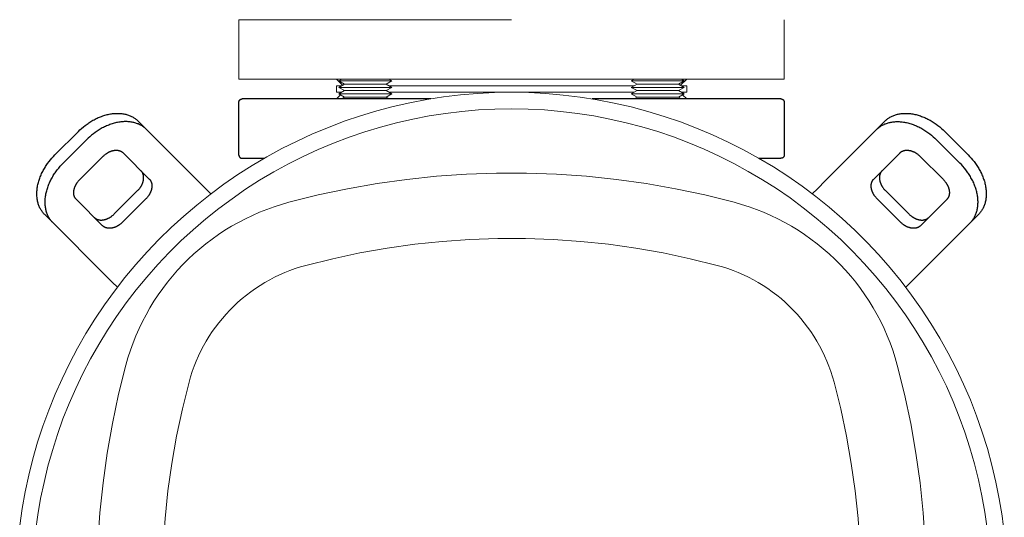
# Model space of a CAD drawing. Units: millimetres. Extents: x -1661 to 3327, y -2401 to 3582.
# Drawn here: x 681 to 979, y 2886 to 3037 of the extents above; entities that cross this region are included whole.
import ezdxf

# ---------------------------------------------------------------- set-up
doc = ezdxf.new("R2010")
doc.units = ezdxf.units.MM
doc.layers.add('Make2D$Visible$Curves$0', color=7, linetype='Continuous', lineweight=0, true_color=0xe6e6e6)
doc.layers.add('Make2D$Visible$Curves$3DCPCOLOR254', color=7, linetype='Continuous', lineweight=0, true_color=0xd6d6d6)
doc.layers.add('Make2D$Visible$Curves$1', color=7, linetype='Continuous', true_color=0x000000)
doc.layers.add('Make2D$Visible$Curves$3', color=7, linetype='Continuous', true_color=0x000000)

msp = doc.modelspace()

# ---------------------------------------------------------------- linework, layer by layer
at = {"layer": 'Make2D$Visible$Curves$0', "color": 0}
for points in [[(777.97, 3018.33), (778.84, 3018.83)], [(779.7, 3017.33), (777.97, 3018.33)], [(777.97, 3018.33), (793.97, 3018.33)], [(793.97, 3018.33), (792.24, 3017.33)], [(793.1, 3018.83), (793.97, 3018.33)], [(866.43, 3018.33), (867.3, 3018.83)], [(868.16, 3017.33), (866.43, 3018.33)], [(866.43, 3018.33), (882.43, 3018.33)], [(882.43, 3018.33), (880.7, 3017.33)], [(881.57, 3018.83), (882.43, 3018.33)], [(777.97, 3016.33), (779.7, 3017.33)], [(779.7, 3015.33), (777.97, 3016.33)], [(777.97, 3016.33), (793.97, 3016.33)], [(777.97, 3014.33), (779.7, 3015.33)], [(779.7, 3017.33), (792.24, 3017.33)], [(779.7, 3015.33), (792.24, 3015.33)], [(792.24, 3017.33), (793.97, 3016.33)], [(793.97, 3016.33), (792.24, 3015.33)], [(792.24, 3015.33), (793.97, 3014.33)], [(866.43, 3016.33), (868.16, 3017.33)], [(868.16, 3015.33), (866.43, 3016.33)], [(866.43, 3016.33), (882.43, 3016.33)], [(866.43, 3014.33), (868.16, 3015.33)], [(868.16, 3017.33), (880.7, 3017.33)], [(868.16, 3015.33), (880.7, 3015.33)], [(880.7, 3017.33), (882.43, 3016.33)], [(882.43, 3016.33), (880.7, 3015.33)], [(880.7, 3015.33), (882.43, 3014.33)], [(779.7, 3013.33), (777.97, 3014.33)], [(777.97, 3014.33), (793.97, 3014.33)], [(778.84, 3012.83), (779.7, 3013.33)], [(779.7, 3013.33), (792.24, 3013.33)], [(793.97, 3014.33), (792.24, 3013.33)], [(792.24, 3013.33), (793.1, 3012.83)], [(866.43, 3014.33), (882.43, 3014.33)], [(868.16, 3013.33), (866.43, 3014.33)], [(867.3, 3012.83), (868.16, 3013.33)], [(868.16, 3013.33), (880.7, 3013.33)], [(882.43, 3014.33), (880.7, 3013.33)], [(880.7, 3013.33), (881.57, 3012.83)]]:
    msp.add_lwpolyline(points, dxfattribs=at)
at = {"layer": 'Make2D$Visible$Curves$0', "color": 126, "true_color": 0x008060}
for points in [[(681.38, 2883.62), (682.12, 2888.73), (683.03, 2893.81), (684.11, 2898.86), (685.37, 2903.86), (686.8, 2908.82), (688.39, 2913.73), (690.16, 2918.58), (692.09, 2923.37), (694.19, 2928.08), (696.45, 2932.72), (698.86, 2937.29), (701.43, 2941.76), (704.15, 2946.15), (707.03, 2950.43), (710.04, 2954.62), (713.2, 2958.7), (716.5, 2962.67), (719.94, 2966.52), (723.5, 2970.26), (727.19, 2973.87), (731, 2977.34), (734.93, 2980.69), (738.97, 2983.9), (743.12, 2986.97), (747.38, 2989.89), (751.73, 2992.67), (756.17, 2995.29), (760.7, 2997.76), (765.32, 3000.07), (770.01, 3002.22), (774.77, 3004.21), (779.6, 3006.04), (784.49, 3007.69), (789.43, 3009.18), (794.42, 3010.5), (799.45, 3011.64), (804.52, 3012.62), (809.62, 3013.41), (814.74, 3014.03), (819.89, 3014.48), (825.04, 3014.74), (830.2, 3014.83)], [(830.2, 3014.83), (835.41, 3014.74), (840.62, 3014.47), (845.82, 3014.01), (851, 3013.38), (856.15, 3012.57), (861.27, 3011.58), (866.35, 3010.41), (871.39, 3009.06), (876.38, 3007.54), (881.32, 3005.85), (886.19, 3003.99), (890.99, 3001.96), (895.72, 2999.76), (900.37, 2997.4), (904.94, 2994.88), (909.42, 2992.21), (913.8, 2989.38), (918.08, 2986.39), (922.25, 2983.27), (926.31, 2979.99), (930.26, 2976.58), (934.08, 2973.04), (937.78, 2969.36), (941.35, 2965.56), (944.78, 2961.63), (948.08, 2957.59), (951.23, 2953.43), (954.24, 2949.17), (957.1, 2944.81), (959.8, 2940.35), (962.35, 2935.8), (964.74, 2931.16), (966.96, 2926.44), (969.02, 2921.65), (970.91, 2916.79), (972.63, 2911.87), (974.18, 2906.89), (975.56, 2901.86), (976.76, 2896.78), (977.78, 2891.66), (978.62, 2886.52), (979.29, 2881.34)], [(830.2, 3009.83), (825.18, 3009.74), (820.17, 3009.48), (815.18, 3009.05), (810.2, 3008.44), (805.24, 3007.67), (800.31, 3006.72), (795.42, 3005.6), (790.57, 3004.31), (785.77, 3002.86), (781.02, 3001.24), (776.34, 2999.45), (771.71, 2997.51), (767.16, 2995.41), (762.68, 2993.15), (758.28, 2990.74), (753.97, 2988.17), (749.74, 2985.46), (745.62, 2982.61), (741.6, 2979.61), (737.68, 2976.48), (733.87, 2973.21), (730.18, 2969.81), (726.61, 2966.29), (723.16, 2962.64), (719.84, 2958.88), (716.65, 2955.01), (713.6, 2951.03), (710.69, 2946.94), (707.92, 2942.76), (705.3, 2938.48), (702.82, 2934.12), (700.5, 2929.67), (698.34, 2925.14), (696.33, 2920.54), (694.48, 2915.88), (692.8, 2911.16), (691.28, 2906.37), (689.92, 2901.54), (688.74, 2896.67), (687.72, 2891.76), (686.88, 2886.81), (686.2, 2881.84)], [(974.09, 2882.73), (973.39, 2887.68), (972.52, 2892.59), (971.48, 2897.48), (970.27, 2902.33), (968.89, 2907.13), (967.35, 2911.88), (965.65, 2916.58), (963.79, 2921.21), (961.77, 2925.78), (959.59, 2930.28), (957.26, 2934.7), (954.78, 2939.03), (952.15, 2943.28), (949.37, 2947.43), (946.46, 2951.49), (943.4, 2955.44), (940.21, 2959.29), (936.89, 2963.02), (933.45, 2966.64), (929.88, 2970.13), (926.19, 2973.5), (922.39, 2976.75), (918.48, 2979.86), (914.47, 2982.83), (910.35, 2985.66), (906.14, 2988.35), (901.84, 2990.89), (897.46, 2993.29), (892.99, 2995.53), (888.46, 2997.61), (883.85, 2999.54), (879.17, 3001.31), (874.44, 3002.92), (869.66, 3004.36), (864.83, 3005.63), (859.96, 3006.74), (855.06, 3007.68), (850.12, 3008.46), (845.16, 3009.06), (840.18, 3009.49), (835.19, 3009.74), (830.2, 3009.83)], [(897.54, 2981.53), (888.72, 2983.73), (879.84, 2985.61), (870.9, 2987.18), (861.91, 2988.45), (852.87, 2989.39), (843.82, 2990.02), (834.74, 2990.34), (825.66, 2990.34), (816.58, 2990.02), (807.53, 2989.39), (798.49, 2988.45), (789.5, 2987.18), (780.56, 2985.61), (771.68, 2983.73), (762.86, 2981.53)], [(762.86, 2981.53), (760.6, 2980.89), (758.35, 2980.16), (756.13, 2979.36), (753.94, 2978.49), (751.78, 2977.54), (749.66, 2976.52), (747.56, 2975.43), (745.51, 2974.27), (743.5, 2973.04), (741.53, 2971.74), (739.6, 2970.38), (737.73, 2968.95), (735.9, 2967.46), (734.12, 2965.91), (732.4, 2964.3), (730.73, 2962.63), (729.12, 2960.91), (727.57, 2959.13), (726.08, 2957.3), (724.65, 2955.43), (723.29, 2953.5), (721.99, 2951.53), (720.76, 2949.52), (719.6, 2947.47), (718.51, 2945.37), (717.49, 2943.25), (716.54, 2941.09), (715.67, 2938.9), (714.87, 2936.68), (714.14, 2934.43), (713.5, 2932.17)], [(946.9, 2932.17), (946.26, 2934.43), (945.53, 2936.68), (944.73, 2938.9), (943.86, 2941.09), (942.91, 2943.25), (941.89, 2945.37), (940.8, 2947.47), (939.64, 2949.52), (938.41, 2951.53), (937.11, 2953.5), (935.75, 2955.43), (934.32, 2957.3), (932.83, 2959.13), (931.28, 2960.91), (929.67, 2962.63), (928, 2964.3), (926.28, 2965.91), (924.5, 2967.46), (922.67, 2968.95), (920.8, 2970.38), (918.87, 2971.74), (916.9, 2973.04), (914.89, 2974.27), (912.84, 2975.43), (910.74, 2976.52), (908.62, 2977.54), (906.46, 2978.49), (904.27, 2979.36), (902.05, 2980.16), (899.8, 2980.89), (897.54, 2981.53)], [(767.98, 2962.41), (776.12, 2964.43), (784.33, 2966.17), (792.59, 2967.63), (800.9, 2968.79), (809.25, 2969.67), (817.62, 2970.25), (826, 2970.54), (834.4, 2970.54), (842.78, 2970.25), (851.15, 2969.67), (859.5, 2968.79), (867.81, 2967.63), (876.07, 2966.17), (884.28, 2964.43), (892.42, 2962.41)], [(767.98, 2962.41), (766.35, 2961.94), (764.75, 2961.42), (763.16, 2960.85), (761.59, 2960.23), (760.04, 2959.55), (758.52, 2958.82), (757.02, 2958.03), (755.55, 2957.2), (754.11, 2956.32), (752.7, 2955.39), (751.32, 2954.42), (749.98, 2953.39), (748.67, 2952.33), (747.4, 2951.22), (746.16, 2950.06), (744.97, 2948.87), (743.81, 2947.63), (742.7, 2946.36), (741.64, 2945.05), (740.61, 2943.71), (739.64, 2942.33), (738.71, 2940.92), (737.83, 2939.48), (737, 2938.01), (736.21, 2936.51), (735.48, 2934.99), (734.8, 2933.44), (734.18, 2931.87), (733.61, 2930.28), (733.09, 2928.68), (732.62, 2927.05)], [(892.42, 2962.41), (894.05, 2961.94), (895.65, 2961.42), (897.24, 2960.85), (898.81, 2960.23), (900.36, 2959.55), (901.88, 2958.82), (903.38, 2958.03), (904.85, 2957.2), (906.29, 2956.32), (907.7, 2955.39), (909.08, 2954.42), (910.42, 2953.39), (911.73, 2952.33), (913, 2951.22), (914.24, 2950.06), (915.43, 2948.87), (916.59, 2947.63), (917.7, 2946.36), (918.76, 2945.05), (919.79, 2943.71), (920.76, 2942.33), (921.69, 2940.92), (922.57, 2939.48), (923.4, 2938.01), (924.19, 2936.51), (924.92, 2934.99), (925.6, 2933.44), (926.22, 2931.87), (926.79, 2930.28), (927.31, 2928.68), (927.78, 2927.05)], [(713.5, 2932.17), (711.3, 2923.35), (709.42, 2914.47), (707.85, 2905.53), (706.59, 2896.54), (705.64, 2887.5), (705.01, 2878.45), (704.69, 2869.37), (704.69, 2860.29), (705.01, 2851.21), (705.64, 2842.16), (706.59, 2833.13), (707.85, 2824.13), (709.42, 2815.19), (711.3, 2806.31), (713.5, 2797.49)], [(946.9, 2797.49), (949.1, 2806.31), (950.98, 2815.19), (952.55, 2824.13), (953.81, 2833.13), (954.76, 2842.16), (955.39, 2851.21), (955.71, 2860.29), (955.71, 2869.37), (955.39, 2878.45), (954.76, 2887.5), (953.81, 2896.54), (952.55, 2905.53), (950.98, 2914.47), (949.1, 2923.35), (946.9, 2932.17)], [(732.62, 2802.61), (730.6, 2810.75), (728.86, 2818.96), (727.4, 2827.22), (726.24, 2835.53), (725.36, 2843.88), (724.78, 2852.25), (724.49, 2860.63), (724.49, 2869.03), (724.78, 2877.41), (725.36, 2885.78), (726.24, 2894.13), (727.4, 2902.44), (728.86, 2910.7), (730.6, 2918.91), (732.62, 2927.05)], [(927.78, 2927.05), (929.8, 2918.91), (931.54, 2910.7), (933, 2902.44), (934.16, 2894.13), (935.04, 2885.78), (935.62, 2877.41), (935.91, 2869.03), (935.91, 2860.63), (935.62, 2852.25), (935.04, 2843.88), (934.16, 2835.53), (933, 2827.22), (931.54, 2818.96), (929.8, 2810.75), (927.78, 2802.61)]]:
    msp.add_lwpolyline(points, dxfattribs=at)
at = {"layer": 'Make2D$Visible$Curves$1', "color": 251, "true_color": 0x545454}
for points in [[(699.13, 3002.97), (699.61, 3003.43), (700.12, 3003.89), (700.64, 3004.34), (701.19, 3004.77), (701.76, 3005.19), (702.05, 3005.4), (702.34, 3005.6), (702.64, 3005.79), (702.95, 3005.98), (703.25, 3006.17), (703.56, 3006.34), (703.88, 3006.52), (704.2, 3006.69), (704.52, 3006.85), (704.84, 3007), (705.17, 3007.15), (705.5, 3007.29), (705.83, 3007.42), (706.16, 3007.55), (706.49, 3007.67), (706.83, 3007.78), (707.16, 3007.88), (707.5, 3007.98), (707.83, 3008.06), (708.17, 3008.14), (708.5, 3008.21), (708.83, 3008.27), (709.16, 3008.32), (709.49, 3008.37), (709.82, 3008.4), (710.14, 3008.43), (710.46, 3008.45), (710.78, 3008.46), (711.1, 3008.46), (711.41, 3008.45), (711.72, 3008.43), (712.02, 3008.41), (712.32, 3008.37), (712.61, 3008.33), (712.9, 3008.28), (713.18, 3008.23), (713.46, 3008.16), (713.74, 3008.09), (714, 3008.01), (714.26, 3007.92), (714.52, 3007.83), (714.77, 3007.73), (715.01, 3007.62), (715.25, 3007.51), (715.48, 3007.39), (715.7, 3007.26), (715.92, 3007.13), (716.12, 3006.99), (716.33, 3006.85), (716.52, 3006.7), (716.71, 3006.55), (716.9, 3006.4), (717.07, 3006.24), (717.24, 3006.07)], [(719.74, 3003.57), (719.57, 3003.74), (719.4, 3003.9), (719.21, 3004.05), (719.02, 3004.2), (718.83, 3004.35), (718.62, 3004.49), (718.42, 3004.63), (718.2, 3004.76), (717.98, 3004.89), (717.75, 3005.01), (717.51, 3005.12), (717.27, 3005.23), (717.02, 3005.33), (716.76, 3005.42), (716.5, 3005.51), (716.24, 3005.59), (715.96, 3005.66), (715.68, 3005.73), (715.4, 3005.78), (715.11, 3005.83), (714.82, 3005.87), (714.52, 3005.91), (714.22, 3005.93), (713.91, 3005.95), (713.6, 3005.96), (713.28, 3005.96), (712.96, 3005.95), (712.64, 3005.93), (712.32, 3005.9), (711.99, 3005.87), (711.66, 3005.82), (711.33, 3005.77), (711, 3005.71), (710.67, 3005.64), (710.33, 3005.56), (710, 3005.48), (709.66, 3005.38), (709.33, 3005.28), (708.99, 3005.17), (708.66, 3005.05), (708.33, 3004.92), (708, 3004.79), (707.67, 3004.65), (707.34, 3004.5), (707.02, 3004.35), (706.7, 3004.19), (706.38, 3004.02), (706.06, 3003.84), (705.75, 3003.67), (705.45, 3003.48), (705.14, 3003.29), (704.84, 3003.1), (704.55, 3002.9), (704.26, 3002.69), (703.69, 3002.27), (703.14, 3001.84), (702.62, 3001.39), (702.11, 3000.93), (701.63, 3000.47)], [(719.74, 3003.57), (717.24, 3006.07)], [(943.16, 3006.07), (940.66, 3003.57)], [(940.66, 3003.57), (940.83, 3003.74), (941, 3003.9), (941.19, 3004.05), (941.38, 3004.2), (941.57, 3004.35), (941.78, 3004.49), (941.98, 3004.63), (942.2, 3004.76), (942.42, 3004.89), (942.65, 3005.01), (942.89, 3005.12), (943.13, 3005.23), (943.38, 3005.33), (943.64, 3005.42), (943.9, 3005.51), (944.16, 3005.59), (944.44, 3005.66), (944.72, 3005.73), (945, 3005.78), (945.29, 3005.83), (945.58, 3005.87), (945.88, 3005.91), (946.18, 3005.93), (946.49, 3005.95), (946.8, 3005.96), (947.12, 3005.96), (947.44, 3005.95), (947.76, 3005.93), (948.08, 3005.9), (948.41, 3005.87), (948.74, 3005.82), (949.07, 3005.77), (949.4, 3005.71), (949.73, 3005.64), (950.07, 3005.56), (950.4, 3005.48), (950.74, 3005.38), (951.07, 3005.28), (951.41, 3005.17), (951.74, 3005.05), (952.07, 3004.92), (952.4, 3004.79), (952.73, 3004.65), (953.06, 3004.5), (953.38, 3004.35), (953.7, 3004.19), (954.02, 3004.02), (954.34, 3003.84), (954.65, 3003.67), (954.95, 3003.48), (955.26, 3003.29), (955.56, 3003.1), (955.85, 3002.9), (956.14, 3002.69), (956.71, 3002.27), (957.26, 3001.84), (957.78, 3001.39), (958.29, 3000.93), (958.77, 3000.47)], [(943.16, 3006.07), (943.33, 3006.24), (943.5, 3006.4), (943.69, 3006.55), (943.88, 3006.7), (944.07, 3006.85), (944.28, 3006.99), (944.48, 3007.13), (944.7, 3007.26), (944.92, 3007.39), (945.15, 3007.51), (945.39, 3007.62), (945.63, 3007.73), (945.88, 3007.83), (946.14, 3007.92), (946.4, 3008.01), (946.66, 3008.09), (946.94, 3008.16), (947.22, 3008.23), (947.5, 3008.28), (947.79, 3008.33), (948.08, 3008.37), (948.38, 3008.41), (948.68, 3008.43), (948.99, 3008.45), (949.3, 3008.46), (949.62, 3008.46), (949.94, 3008.45), (950.26, 3008.43), (950.58, 3008.4), (950.91, 3008.37), (951.24, 3008.32), (951.57, 3008.27), (951.9, 3008.21), (952.23, 3008.14), (952.57, 3008.06), (952.9, 3007.98), (953.24, 3007.88), (953.57, 3007.78), (953.91, 3007.67), (954.24, 3007.55), (954.57, 3007.42), (954.9, 3007.29), (955.23, 3007.15), (955.56, 3007), (955.88, 3006.85), (956.2, 3006.69), (956.52, 3006.52), (956.84, 3006.34), (957.15, 3006.17), (957.45, 3005.98), (957.76, 3005.79), (958.06, 3005.6), (958.35, 3005.4), (958.64, 3005.19), (959.21, 3004.77), (959.76, 3004.34), (960.28, 3003.89), (960.79, 3003.43), (961.27, 3002.97)], [(692.06, 2995.9), (699.13, 3002.97)], [(735.17, 2988.14), (719.74, 3003.57)], [(940.66, 3003.57), (925.23, 2988.14)], [(961.27, 3002.97), (968.34, 2995.9)], [(694.56, 2993.4), (701.63, 3000.47)], [(958.77, 3000.47), (965.84, 2993.4)], [(706.63, 2995.47), (706.79, 2995.62), (706.96, 2995.77), (707.14, 2995.92), (707.32, 2996.07), (707.51, 2996.21), (707.6, 2996.28), (707.7, 2996.34), (707.8, 2996.41), (707.9, 2996.47), (708.01, 2996.53), (708.11, 2996.59), (708.22, 2996.65), (708.32, 2996.71), (708.43, 2996.76), (708.54, 2996.81), (708.65, 2996.86), (708.76, 2996.91), (708.87, 2996.95), (708.98, 2996.99), (709.09, 2997.03), (709.2, 2997.07), (709.31, 2997.11), (709.42, 2997.14), (709.53, 2997.17), (709.64, 2997.19), (709.76, 2997.21), (709.87, 2997.24), (709.98, 2997.25), (710.09, 2997.27), (710.19, 2997.28), (710.3, 2997.29), (710.41, 2997.29), (710.52, 2997.3), (710.62, 2997.3), (710.73, 2997.29), (710.83, 2997.29), (710.93, 2997.28), (711.03, 2997.27), (711.13, 2997.26), (711.22, 2997.24), (711.32, 2997.22), (711.41, 2997.2), (711.5, 2997.17), (711.59, 2997.15), (711.68, 2997.12), (711.76, 2997.09), (711.85, 2997.05), (711.93, 2997.02), (712, 2996.98), (712.08, 2996.94), (712.16, 2996.9), (712.23, 2996.85), (712.3, 2996.81), (712.37, 2996.76), (712.43, 2996.71), (712.49, 2996.66), (712.55, 2996.61), (712.61, 2996.56), (712.67, 2996.5)], [(947.73, 2996.5), (947.79, 2996.56), (947.85, 2996.61), (947.91, 2996.66), (947.97, 2996.71), (948.03, 2996.76), (948.1, 2996.81), (948.17, 2996.85), (948.24, 2996.9), (948.32, 2996.94), (948.4, 2996.98), (948.47, 2997.02), (948.55, 2997.05), (948.64, 2997.09), (948.72, 2997.12), (948.81, 2997.15), (948.9, 2997.17), (948.99, 2997.2), (949.08, 2997.22), (949.18, 2997.24), (949.27, 2997.26), (949.37, 2997.27), (949.47, 2997.28), (949.57, 2997.29), (949.67, 2997.29), (949.78, 2997.3), (949.88, 2997.3), (949.99, 2997.29), (950.1, 2997.29), (950.21, 2997.28), (950.31, 2997.27), (950.42, 2997.25), (950.53, 2997.24), (950.64, 2997.21), (950.76, 2997.19), (950.87, 2997.17), (950.98, 2997.14), (951.09, 2997.11), (951.2, 2997.07), (951.31, 2997.03), (951.42, 2996.99), (951.53, 2996.95), (951.64, 2996.91), (951.75, 2996.86), (951.86, 2996.81), (951.97, 2996.76), (952.08, 2996.71), (952.18, 2996.65), (952.29, 2996.59), (952.39, 2996.53), (952.5, 2996.47), (952.6, 2996.41), (952.7, 2996.34), (952.8, 2996.28), (952.89, 2996.21), (953.08, 2996.07), (953.26, 2995.92), (953.44, 2995.77), (953.61, 2995.62), (953.77, 2995.47)], [(688.96, 2977.79), (688.79, 2977.96), (688.63, 2978.13), (688.48, 2978.32), (688.33, 2978.51), (688.18, 2978.7), (688.04, 2978.91), (687.9, 2979.12), (687.77, 2979.33), (687.64, 2979.55), (687.52, 2979.78), (687.41, 2980.02), (687.3, 2980.26), (687.2, 2980.51), (687.11, 2980.77), (687.02, 2981.03), (686.94, 2981.3), (686.87, 2981.57), (686.8, 2981.85), (686.75, 2982.13), (686.7, 2982.42), (686.66, 2982.71), (686.62, 2983.01), (686.6, 2983.32), (686.58, 2983.62), (686.57, 2983.93), (686.57, 2984.25), (686.58, 2984.57), (686.6, 2984.89), (686.63, 2985.21), (686.66, 2985.54), (686.71, 2985.87), (686.76, 2986.2), (686.82, 2986.53), (686.89, 2986.86), (686.97, 2987.2), (687.05, 2987.53), (687.15, 2987.87), (687.25, 2988.2), (687.36, 2988.54), (687.48, 2988.87), (687.61, 2989.2), (687.74, 2989.53), (687.88, 2989.86), (688.03, 2990.19), (688.18, 2990.51), (688.34, 2990.83), (688.51, 2991.15), (688.69, 2991.47), (688.86, 2991.78), (689.05, 2992.08), (689.24, 2992.39), (689.43, 2992.69), (689.63, 2992.98), (689.84, 2993.27), (690.26, 2993.84), (690.69, 2994.39), (691.14, 2994.91), (691.6, 2995.42), (692.06, 2995.9)], [(699.56, 2988.4), (706.63, 2995.47)], [(712.67, 2996.5), (720.6, 2988.57)], [(939.8, 2988.57), (947.73, 2996.5)], [(953.77, 2995.47), (960.84, 2988.4)], [(968.34, 2995.9), (968.8, 2995.42), (969.26, 2994.91), (969.71, 2994.39), (970.14, 2993.84), (970.56, 2993.27), (970.77, 2992.98), (970.97, 2992.69), (971.16, 2992.39), (971.35, 2992.08), (971.54, 2991.78), (971.71, 2991.47), (971.89, 2991.15), (972.06, 2990.83), (972.22, 2990.51), (972.37, 2990.19), (972.52, 2989.86), (972.66, 2989.53), (972.79, 2989.2), (972.92, 2988.87), (973.04, 2988.54), (973.15, 2988.2), (973.25, 2987.87), (973.35, 2987.53), (973.43, 2987.2), (973.51, 2986.86), (973.58, 2986.53), (973.64, 2986.2), (973.69, 2985.87), (973.74, 2985.54), (973.77, 2985.21), (973.8, 2984.89), (973.82, 2984.57), (973.83, 2984.25), (973.83, 2983.93), (973.82, 2983.62), (973.8, 2983.32), (973.78, 2983.01), (973.74, 2982.71), (973.7, 2982.42), (973.65, 2982.13), (973.6, 2981.85), (973.53, 2981.57), (973.46, 2981.3), (973.38, 2981.03), (973.29, 2980.77), (973.2, 2980.51), (973.1, 2980.26), (972.99, 2980.02), (972.88, 2979.78), (972.76, 2979.55), (972.63, 2979.33), (972.5, 2979.12), (972.36, 2978.91), (972.22, 2978.7), (972.07, 2978.51), (971.92, 2978.32), (971.77, 2978.13), (971.61, 2977.96), (971.44, 2977.79)], [(691.46, 2975.29), (691.29, 2975.46), (691.13, 2975.63), (690.98, 2975.82), (690.83, 2976.01), (690.68, 2976.2), (690.54, 2976.41), (690.4, 2976.62), (690.27, 2976.83), (690.14, 2977.05), (690.02, 2977.28), (689.91, 2977.52), (689.8, 2977.76), (689.7, 2978.01), (689.61, 2978.27), (689.52, 2978.53), (689.44, 2978.8), (689.37, 2979.07), (689.3, 2979.35), (689.25, 2979.63), (689.2, 2979.92), (689.16, 2980.21), (689.12, 2980.51), (689.1, 2980.82), (689.08, 2981.12), (689.07, 2981.43), (689.07, 2981.75), (689.08, 2982.07), (689.1, 2982.39), (689.13, 2982.71), (689.16, 2983.04), (689.21, 2983.37), (689.26, 2983.7), (689.32, 2984.03), (689.39, 2984.36), (689.47, 2984.7), (689.55, 2985.03), (689.65, 2985.37), (689.75, 2985.7), (689.86, 2986.04), (689.98, 2986.37), (690.11, 2986.7), (690.24, 2987.03), (690.38, 2987.36), (690.53, 2987.69), (690.68, 2988.01), (690.84, 2988.33), (691.01, 2988.65), (691.19, 2988.97), (691.36, 2989.28), (691.55, 2989.58), (691.74, 2989.89), (691.93, 2990.19), (692.13, 2990.48), (692.34, 2990.77), (692.76, 2991.34), (693.19, 2991.89), (693.64, 2992.41), (694.1, 2992.92), (694.56, 2993.4)], [(717.06, 2985.04), (717.22, 2985.2), (717.37, 2985.37), (717.52, 2985.54), (717.66, 2985.72), (717.8, 2985.91), (717.87, 2986.01), (717.94, 2986.11), (718, 2986.21), (718.07, 2986.31), (718.13, 2986.41), (718.19, 2986.52), (718.25, 2986.62), (718.3, 2986.73), (718.36, 2986.83), (718.41, 2986.94), (718.46, 2987.05), (718.5, 2987.16), (718.55, 2987.27), (718.59, 2987.38), (718.63, 2987.49), (718.67, 2987.6), (718.7, 2987.71), (718.73, 2987.83), (718.76, 2987.94), (718.79, 2988.05), (718.81, 2988.16), (718.83, 2988.27), (718.85, 2988.38), (718.86, 2988.49), (718.87, 2988.6), (718.88, 2988.71), (718.89, 2988.81), (718.89, 2988.92), (718.89, 2989.03), (718.89, 2989.13), (718.88, 2989.23), (718.88, 2989.33), (718.87, 2989.43), (718.85, 2989.53), (718.84, 2989.63), (718.82, 2989.72), (718.79, 2989.81), (718.77, 2989.91), (718.74, 2989.99), (718.71, 2990.08), (718.68, 2990.17), (718.65, 2990.25), (718.61, 2990.33), (718.58, 2990.41), (718.54, 2990.49), (718.49, 2990.56), (718.45, 2990.63), (718.4, 2990.7), (718.36, 2990.77), (718.31, 2990.83), (718.26, 2990.9), (718.21, 2990.96), (718.15, 2991.02), (718.1, 2991.07)], [(942.3, 2991.07), (942.25, 2991.02), (942.19, 2990.96), (942.14, 2990.9), (942.09, 2990.83), (942.04, 2990.77), (942, 2990.7), (941.95, 2990.63), (941.91, 2990.56), (941.86, 2990.49), (941.82, 2990.41), (941.79, 2990.33), (941.75, 2990.25), (941.72, 2990.17), (941.69, 2990.08), (941.66, 2989.99), (941.63, 2989.91), (941.61, 2989.81), (941.58, 2989.72), (941.56, 2989.63), (941.55, 2989.53), (941.53, 2989.43), (941.52, 2989.33), (941.52, 2989.23), (941.51, 2989.13), (941.51, 2989.03), (941.51, 2988.92), (941.51, 2988.81), (941.52, 2988.71), (941.53, 2988.6), (941.54, 2988.49), (941.55, 2988.38), (941.57, 2988.27), (941.59, 2988.16), (941.61, 2988.05), (941.64, 2987.94), (941.67, 2987.83), (941.7, 2987.71), (941.73, 2987.6), (941.77, 2987.49), (941.81, 2987.38), (941.85, 2987.27), (941.9, 2987.16), (941.94, 2987.05), (941.99, 2986.94), (942.04, 2986.83), (942.1, 2986.73), (942.15, 2986.62), (942.21, 2986.52), (942.27, 2986.41), (942.33, 2986.31), (942.4, 2986.21), (942.46, 2986.11), (942.53, 2986.01), (942.6, 2985.91), (942.74, 2985.72), (942.88, 2985.54), (943.03, 2985.37), (943.18, 2985.2), (943.34, 2985.04)], [(968.94, 2975.29), (969.11, 2975.46), (969.27, 2975.63), (969.42, 2975.82), (969.57, 2976.01), (969.72, 2976.2), (969.86, 2976.41), (970, 2976.62), (970.13, 2976.83), (970.26, 2977.05), (970.38, 2977.28), (970.49, 2977.52), (970.6, 2977.76), (970.7, 2978.01), (970.79, 2978.27), (970.88, 2978.53), (970.96, 2978.8), (971.03, 2979.07), (971.1, 2979.35), (971.15, 2979.63), (971.2, 2979.92), (971.24, 2980.21), (971.28, 2980.51), (971.3, 2980.82), (971.32, 2981.12), (971.33, 2981.43), (971.33, 2981.75), (971.32, 2982.07), (971.3, 2982.39), (971.27, 2982.71), (971.24, 2983.04), (971.19, 2983.37), (971.14, 2983.7), (971.08, 2984.03), (971.01, 2984.36), (970.93, 2984.7), (970.85, 2985.03), (970.75, 2985.37), (970.65, 2985.7), (970.54, 2986.04), (970.42, 2986.37), (970.29, 2986.7), (970.16, 2987.03), (970.02, 2987.36), (969.87, 2987.69), (969.72, 2988.01), (969.56, 2988.33), (969.39, 2988.65), (969.21, 2988.97), (969.04, 2989.28), (968.85, 2989.58), (968.66, 2989.89), (968.47, 2990.19), (968.27, 2990.48), (968.06, 2990.77), (967.64, 2991.34), (967.21, 2991.89), (966.76, 2992.41), (966.3, 2992.92), (965.84, 2993.4)], [(698.53, 2982.36), (698.47, 2982.42), (698.42, 2982.48), (698.37, 2982.54), (698.32, 2982.6), (698.27, 2982.66), (698.22, 2982.73), (698.18, 2982.8), (698.13, 2982.87), (698.09, 2982.95), (698.05, 2983.03), (698.01, 2983.1), (697.98, 2983.19), (697.94, 2983.27), (697.91, 2983.35), (697.88, 2983.44), (697.86, 2983.53), (697.83, 2983.62), (697.81, 2983.71), (697.79, 2983.81), (697.77, 2983.9), (697.76, 2984), (697.75, 2984.1), (697.74, 2984.2), (697.74, 2984.31), (697.73, 2984.41), (697.73, 2984.51), (697.74, 2984.62), (697.74, 2984.73), (697.75, 2984.84), (697.76, 2984.94), (697.78, 2985.05), (697.8, 2985.16), (697.82, 2985.27), (697.84, 2985.39), (697.86, 2985.5), (697.89, 2985.61), (697.93, 2985.72), (697.96, 2985.83), (698, 2985.94), (698.04, 2986.05), (698.08, 2986.16), (698.12, 2986.27), (698.17, 2986.38), (698.22, 2986.49), (698.27, 2986.6), (698.32, 2986.71), (698.38, 2986.81), (698.44, 2986.92), (698.5, 2987.02), (698.56, 2987.13), (698.62, 2987.23), (698.69, 2987.33), (698.75, 2987.43), (698.82, 2987.52), (698.96, 2987.71), (699.11, 2987.89), (699.26, 2988.07), (699.41, 2988.24), (699.56, 2988.4)], [(720.6, 2988.57), (720.65, 2988.52), (720.71, 2988.46), (720.76, 2988.4), (720.81, 2988.33), (720.86, 2988.27), (720.9, 2988.2), (720.95, 2988.13), (720.99, 2988.06), (721.04, 2987.99), (721.08, 2987.91), (721.11, 2987.83), (721.15, 2987.75), (721.18, 2987.67), (721.21, 2987.58), (721.24, 2987.49), (721.27, 2987.41), (721.29, 2987.31), (721.32, 2987.22), (721.34, 2987.13), (721.35, 2987.03), (721.37, 2986.93), (721.38, 2986.83), (721.38, 2986.73), (721.39, 2986.63), (721.39, 2986.53), (721.39, 2986.42), (721.39, 2986.31), (721.38, 2986.21), (721.37, 2986.1), (721.36, 2985.99), (721.35, 2985.88), (721.33, 2985.77), (721.31, 2985.66), (721.29, 2985.55), (721.26, 2985.44), (721.23, 2985.33), (721.2, 2985.21), (721.17, 2985.1), (721.13, 2984.99), (721.09, 2984.88), (721.05, 2984.77), (721, 2984.66), (720.96, 2984.55), (720.91, 2984.44), (720.86, 2984.33), (720.8, 2984.23), (720.75, 2984.12), (720.69, 2984.02), (720.63, 2983.91), (720.57, 2983.81), (720.5, 2983.71), (720.44, 2983.61), (720.37, 2983.51), (720.3, 2983.41), (720.16, 2983.22), (720.02, 2983.04), (719.87, 2982.87), (719.72, 2982.7), (719.56, 2982.54)], [(735.17, 2988.14), (737.67, 2985.64)], [(925.23, 2988.14), (922.73, 2985.64)], [(940.84, 2982.54), (940.68, 2982.7), (940.53, 2982.87), (940.38, 2983.04), (940.24, 2983.22), (940.1, 2983.41), (940.03, 2983.51), (939.96, 2983.61), (939.9, 2983.71), (939.83, 2983.81), (939.77, 2983.91), (939.71, 2984.02), (939.65, 2984.12), (939.6, 2984.23), (939.54, 2984.33), (939.49, 2984.44), (939.44, 2984.55), (939.4, 2984.66), (939.35, 2984.77), (939.31, 2984.88), (939.27, 2984.99), (939.23, 2985.1), (939.2, 2985.21), (939.17, 2985.33), (939.14, 2985.44), (939.11, 2985.55), (939.09, 2985.66), (939.07, 2985.77), (939.05, 2985.88), (939.04, 2985.99), (939.03, 2986.1), (939.02, 2986.21), (939.01, 2986.31), (939.01, 2986.42), (939.01, 2986.53), (939.01, 2986.63), (939.02, 2986.73), (939.02, 2986.83), (939.03, 2986.93), (939.05, 2987.03), (939.06, 2987.13), (939.08, 2987.22), (939.11, 2987.31), (939.13, 2987.41), (939.16, 2987.49), (939.19, 2987.58), (939.22, 2987.67), (939.25, 2987.75), (939.29, 2987.83), (939.32, 2987.91), (939.36, 2987.99), (939.41, 2988.06), (939.45, 2988.13), (939.5, 2988.2), (939.54, 2988.27), (939.59, 2988.33), (939.64, 2988.4), (939.69, 2988.46), (939.75, 2988.52), (939.8, 2988.57)], [(960.84, 2988.4), (960.99, 2988.24), (961.14, 2988.07), (961.29, 2987.89), (961.44, 2987.71), (961.58, 2987.52), (961.65, 2987.43), (961.71, 2987.33), (961.78, 2987.23), (961.84, 2987.13), (961.9, 2987.02), (961.96, 2986.92), (962.02, 2986.81), (962.08, 2986.71), (962.13, 2986.6), (962.18, 2986.49), (962.23, 2986.38), (962.28, 2986.27), (962.32, 2986.16), (962.36, 2986.05), (962.4, 2985.94), (962.44, 2985.83), (962.47, 2985.72), (962.51, 2985.61), (962.54, 2985.5), (962.56, 2985.39), (962.58, 2985.27), (962.6, 2985.16), (962.62, 2985.05), (962.64, 2984.94), (962.65, 2984.84), (962.66, 2984.73), (962.66, 2984.62), (962.67, 2984.51), (962.67, 2984.41), (962.66, 2984.31), (962.66, 2984.2), (962.65, 2984.1), (962.64, 2984), (962.63, 2983.9), (962.61, 2983.81), (962.59, 2983.71), (962.57, 2983.62), (962.54, 2983.53), (962.52, 2983.44), (962.49, 2983.35), (962.46, 2983.27), (962.42, 2983.19), (962.39, 2983.1), (962.35, 2983.03), (962.31, 2982.95), (962.27, 2982.87), (962.22, 2982.8), (962.18, 2982.73), (962.13, 2982.66), (962.08, 2982.6), (962.03, 2982.54), (961.98, 2982.48), (961.93, 2982.42), (961.87, 2982.36)], [(709.99, 2977.97), (717.06, 2985.04)], [(739.22, 2984.09), (737.67, 2985.64)], [(922.73, 2985.64), (921.18, 2984.09)], [(943.34, 2985.04), (950.41, 2977.97)], [(706.46, 2974.43), (698.53, 2982.36)], [(719.56, 2982.54), (712.49, 2975.47)], [(947.91, 2975.47), (940.84, 2982.54)], [(961.87, 2982.36), (953.94, 2974.43)], [(688.96, 2977.79), (691.46, 2975.29)], [(703.96, 2976.93), (704.01, 2976.88), (704.07, 2976.82), (704.13, 2976.77), (704.2, 2976.72), (704.26, 2976.67), (704.33, 2976.63), (704.4, 2976.58), (704.47, 2976.54), (704.54, 2976.49), (704.62, 2976.45), (704.7, 2976.42), (704.78, 2976.38), (704.86, 2976.35), (704.95, 2976.32), (705.04, 2976.29), (705.12, 2976.26), (705.22, 2976.24), (705.31, 2976.21), (705.4, 2976.19), (705.5, 2976.18), (705.6, 2976.16), (705.7, 2976.15), (705.8, 2976.15), (705.9, 2976.14), (706, 2976.14), (706.11, 2976.14), (706.22, 2976.14), (706.32, 2976.15), (706.43, 2976.16), (706.54, 2976.17), (706.65, 2976.18), (706.76, 2976.2), (706.87, 2976.22), (706.98, 2976.24), (707.09, 2976.27), (707.2, 2976.3), (707.32, 2976.33), (707.43, 2976.36), (707.54, 2976.4), (707.65, 2976.44), (707.76, 2976.48), (707.87, 2976.53), (707.98, 2976.57), (708.09, 2976.62), (708.2, 2976.67), (708.3, 2976.73), (708.41, 2976.78), (708.51, 2976.84), (708.62, 2976.9), (708.72, 2976.96), (708.82, 2977.03), (708.92, 2977.09), (709.02, 2977.16), (709.12, 2977.23), (709.31, 2977.37), (709.49, 2977.51), (709.66, 2977.66), (709.83, 2977.81), (709.99, 2977.97)], [(950.41, 2977.97), (950.57, 2977.81), (950.74, 2977.66), (950.91, 2977.51), (951.09, 2977.37), (951.28, 2977.23), (951.38, 2977.16), (951.48, 2977.09), (951.58, 2977.03), (951.68, 2976.96), (951.78, 2976.9), (951.89, 2976.84), (951.99, 2976.78), (952.1, 2976.73), (952.2, 2976.67), (952.31, 2976.62), (952.42, 2976.57), (952.53, 2976.53), (952.64, 2976.48), (952.75, 2976.44), (952.86, 2976.4), (952.97, 2976.36), (953.08, 2976.33), (953.2, 2976.3), (953.31, 2976.27), (953.42, 2976.24), (953.53, 2976.22), (953.64, 2976.2), (953.75, 2976.18), (953.86, 2976.17), (953.97, 2976.16), (954.08, 2976.15), (954.18, 2976.14), (954.29, 2976.14), (954.4, 2976.14), (954.5, 2976.14), (954.6, 2976.15), (954.7, 2976.15), (954.8, 2976.16), (954.9, 2976.18), (955, 2976.19), (955.09, 2976.21), (955.18, 2976.24), (955.28, 2976.26), (955.36, 2976.29), (955.45, 2976.32), (955.54, 2976.35), (955.62, 2976.38), (955.7, 2976.42), (955.78, 2976.45), (955.86, 2976.49), (955.93, 2976.54), (956, 2976.58), (956.07, 2976.63), (956.14, 2976.67), (956.2, 2976.72), (956.27, 2976.77), (956.33, 2976.82), (956.39, 2976.88), (956.44, 2976.93)], [(968.94, 2975.29), (971.44, 2977.79)], [(691.46, 2975.29), (706.89, 2959.86)], [(712.49, 2975.47), (712.33, 2975.31), (712.16, 2975.16), (711.99, 2975.01), (711.81, 2974.87), (711.62, 2974.73), (711.52, 2974.66), (711.42, 2974.59), (711.32, 2974.53), (711.22, 2974.46), (711.12, 2974.4), (711.01, 2974.34), (710.91, 2974.28), (710.8, 2974.23), (710.7, 2974.17), (710.59, 2974.12), (710.48, 2974.07), (710.37, 2974.03), (710.26, 2973.98), (710.15, 2973.94), (710.04, 2973.9), (709.93, 2973.86), (709.82, 2973.83), (709.7, 2973.8), (709.59, 2973.77), (709.48, 2973.74), (709.37, 2973.72), (709.26, 2973.7), (709.15, 2973.68), (709.04, 2973.67), (708.93, 2973.66), (708.82, 2973.65), (708.72, 2973.64), (708.61, 2973.64), (708.5, 2973.64), (708.4, 2973.64), (708.3, 2973.65), (708.2, 2973.65), (708.1, 2973.66), (708, 2973.68), (707.9, 2973.69), (707.81, 2973.71), (707.72, 2973.74), (707.62, 2973.76), (707.54, 2973.79), (707.45, 2973.82), (707.36, 2973.85), (707.28, 2973.88), (707.2, 2973.92), (707.12, 2973.95), (707.04, 2973.99), (706.97, 2974.04), (706.9, 2974.08), (706.83, 2974.13), (706.76, 2974.17), (706.7, 2974.22), (706.63, 2974.27), (706.57, 2974.32), (706.51, 2974.38), (706.46, 2974.43)], [(953.94, 2974.43), (953.89, 2974.38), (953.83, 2974.32), (953.77, 2974.27), (953.7, 2974.22), (953.64, 2974.17), (953.57, 2974.13), (953.5, 2974.08), (953.43, 2974.04), (953.36, 2973.99), (953.28, 2973.95), (953.2, 2973.92), (953.12, 2973.88), (953.04, 2973.85), (952.95, 2973.82), (952.86, 2973.79), (952.78, 2973.76), (952.68, 2973.74), (952.59, 2973.71), (952.5, 2973.69), (952.4, 2973.68), (952.3, 2973.66), (952.2, 2973.65), (952.1, 2973.65), (952, 2973.64), (951.9, 2973.64), (951.79, 2973.64), (951.68, 2973.64), (951.58, 2973.65), (951.47, 2973.66), (951.36, 2973.67), (951.25, 2973.68), (951.14, 2973.7), (951.03, 2973.72), (950.92, 2973.74), (950.81, 2973.77), (950.7, 2973.8), (950.58, 2973.83), (950.47, 2973.86), (950.36, 2973.9), (950.25, 2973.94), (950.14, 2973.98), (950.03, 2974.03), (949.92, 2974.07), (949.81, 2974.12), (949.7, 2974.17), (949.6, 2974.23), (949.49, 2974.28), (949.39, 2974.34), (949.28, 2974.4), (949.18, 2974.46), (949.08, 2974.53), (948.98, 2974.59), (948.88, 2974.66), (948.78, 2974.73), (948.59, 2974.87), (948.41, 2975.01), (948.24, 2975.16), (948.07, 2975.31), (947.91, 2975.47)], [(953.51, 2959.86), (968.94, 2975.29)], [(706.89, 2959.86), (709.39, 2957.36)], [(953.51, 2959.86), (951.01, 2957.36)], [(709.39, 2957.36), (710.94, 2955.81)], [(949.46, 2955.81), (951.01, 2957.36)]]:
    msp.add_lwpolyline(points, dxfattribs=at)
at = {"layer": 'Make2D$Visible$Curves$3', "color": 9, "true_color": 0xbbbbbb}
for points in [[(747.7, 3011.83), (747.7, 3011.86), (747.7, 3011.9), (747.71, 3011.93), (747.71, 3011.97), (747.71, 3012), (747.72, 3012.03), (747.73, 3012.07), (747.74, 3012.1), (747.75, 3012.13), (747.76, 3012.17), (747.77, 3012.2), (747.78, 3012.23), (747.8, 3012.26), (747.81, 3012.29), (747.83, 3012.32), (747.85, 3012.35), (747.86, 3012.38), (747.88, 3012.41), (747.9, 3012.43), (747.92, 3012.46), (747.95, 3012.49), (747.97, 3012.51), (747.99, 3012.54), (748.02, 3012.56), (748.04, 3012.58), (748.07, 3012.61), (748.1, 3012.63), (748.12, 3012.65), (748.15, 3012.67), (748.18, 3012.68), (748.21, 3012.7), (748.24, 3012.72), (748.27, 3012.73), (748.3, 3012.75), (748.33, 3012.76), (748.37, 3012.77), (748.4, 3012.78), (748.43, 3012.79), (748.46, 3012.8), (748.5, 3012.81), (748.53, 3012.82), (748.56, 3012.82), (748.6, 3012.82), (748.63, 3012.83), (748.67, 3012.83), (748.7, 3012.83)], [(805.79, 3012.83), (748.7, 3012.83)], [(777.2, 3012.83), (778.43, 3014.06)], [(911.7, 3012.83), (854.61, 3012.83)], [(881.97, 3014.06), (883.2, 3012.83)], [(911.7, 3012.83), (911.73, 3012.83), (911.77, 3012.83), (911.8, 3012.82), (911.84, 3012.82), (911.87, 3012.82), (911.9, 3012.81), (911.94, 3012.8), (911.97, 3012.79), (912, 3012.78), (912.03, 3012.77), (912.07, 3012.76), (912.1, 3012.75), (912.13, 3012.73), (912.16, 3012.72), (912.19, 3012.7), (912.22, 3012.68), (912.25, 3012.67), (912.28, 3012.65), (912.3, 3012.63), (912.33, 3012.61), (912.36, 3012.58), (912.38, 3012.56), (912.41, 3012.54), (912.43, 3012.51), (912.45, 3012.49), (912.48, 3012.46), (912.5, 3012.43), (912.52, 3012.41), (912.54, 3012.38), (912.55, 3012.35), (912.57, 3012.32), (912.59, 3012.29), (912.6, 3012.26), (912.62, 3012.23), (912.63, 3012.2), (912.64, 3012.17), (912.65, 3012.13), (912.66, 3012.1), (912.67, 3012.07), (912.68, 3012.03), (912.69, 3012), (912.69, 3011.97), (912.69, 3011.93), (912.7, 3011.9), (912.7, 3011.86), (912.7, 3011.83)], [(747.7, 2995.83), (747.7, 3011.83)], [(912.7, 3011.83), (912.7, 2995.83)], [(747.7, 2995.83), (747.7, 2995.8), (747.7, 2995.76), (747.71, 2995.73), (747.71, 2995.69), (747.71, 2995.66), (747.72, 2995.63), (747.73, 2995.59), (747.74, 2995.56), (747.75, 2995.53), (747.76, 2995.5), (747.77, 2995.46), (747.78, 2995.43), (747.8, 2995.4), (747.81, 2995.37), (747.83, 2995.34), (747.85, 2995.31), (747.86, 2995.28), (747.88, 2995.25), (747.9, 2995.23), (747.92, 2995.2), (747.95, 2995.17), (747.97, 2995.15), (747.99, 2995.12), (748.02, 2995.1), (748.04, 2995.08), (748.07, 2995.05), (748.1, 2995.03), (748.12, 2995.01), (748.15, 2994.99), (748.18, 2994.98), (748.21, 2994.96), (748.24, 2994.94), (748.27, 2994.93), (748.3, 2994.91), (748.33, 2994.9), (748.37, 2994.89), (748.4, 2994.88), (748.43, 2994.87), (748.46, 2994.86), (748.5, 2994.85), (748.53, 2994.84), (748.56, 2994.84), (748.6, 2994.84), (748.63, 2994.83), (748.67, 2994.83), (748.7, 2994.83)], [(748.7, 2994.83), (755.37, 2994.83)], [(905.03, 2994.83), (911.7, 2994.83)], [(912.7, 2995.83), (912.7, 2995.8), (912.7, 2995.76), (912.69, 2995.73), (912.69, 2995.69), (912.69, 2995.66), (912.68, 2995.63), (912.67, 2995.59), (912.66, 2995.56), (912.65, 2995.53), (912.64, 2995.5), (912.63, 2995.46), (912.62, 2995.43), (912.6, 2995.4), (912.59, 2995.37), (912.57, 2995.34), (912.55, 2995.31), (912.54, 2995.28), (912.52, 2995.25), (912.5, 2995.23), (912.48, 2995.2), (912.45, 2995.17), (912.43, 2995.15), (912.41, 2995.12), (912.38, 2995.1), (912.36, 2995.08), (912.33, 2995.05), (912.3, 2995.03), (912.28, 2995.01), (912.25, 2994.99), (912.22, 2994.98), (912.19, 2994.96), (912.16, 2994.94), (912.13, 2994.93), (912.1, 2994.91), (912.07, 2994.9), (912.03, 2994.89), (912, 2994.88), (911.97, 2994.87), (911.94, 2994.86), (911.9, 2994.85), (911.87, 2994.84), (911.84, 2994.84), (911.8, 2994.84), (911.77, 2994.83), (911.73, 2994.83), (911.7, 2994.83)]]:
    msp.add_lwpolyline(points, dxfattribs=at)
at = {"layer": 'Make2D$Visible$Curves$3DCPCOLOR254'}
for points in [[(830.2, 3036.83), (747.7, 3036.83)], [(747.7, 3018.83), (747.7, 3036.83)], [(912.7, 3036.83), (912.7, 3018.83)], [(830.2, 3018.83), (747.7, 3018.83)], [(779.07, 3016.96), (777.2, 3018.83)], [(912.7, 3018.83), (830.2, 3018.83)], [(883.2, 3018.83), (881.33, 3016.96)], [(778.84, 3016.83), (777.2, 3016.83)], [(777.2, 3014.83), (777.2, 3016.83)], [(777.2, 3014.83), (778.84, 3014.83)], [(867.3, 3016.83), (793.1, 3016.83)], [(793.1, 3016.83), (793.1, 3016.83)], [(793.1, 3014.83), (867.3, 3014.83)], [(883.2, 3016.83), (881.57, 3016.83)], [(881.57, 3014.83), (883.2, 3014.83)], [(883.2, 3016.83), (883.2, 3014.83)]]:
    msp.add_lwpolyline(points, dxfattribs=at)

doc.saveas('drawing.dxf')
